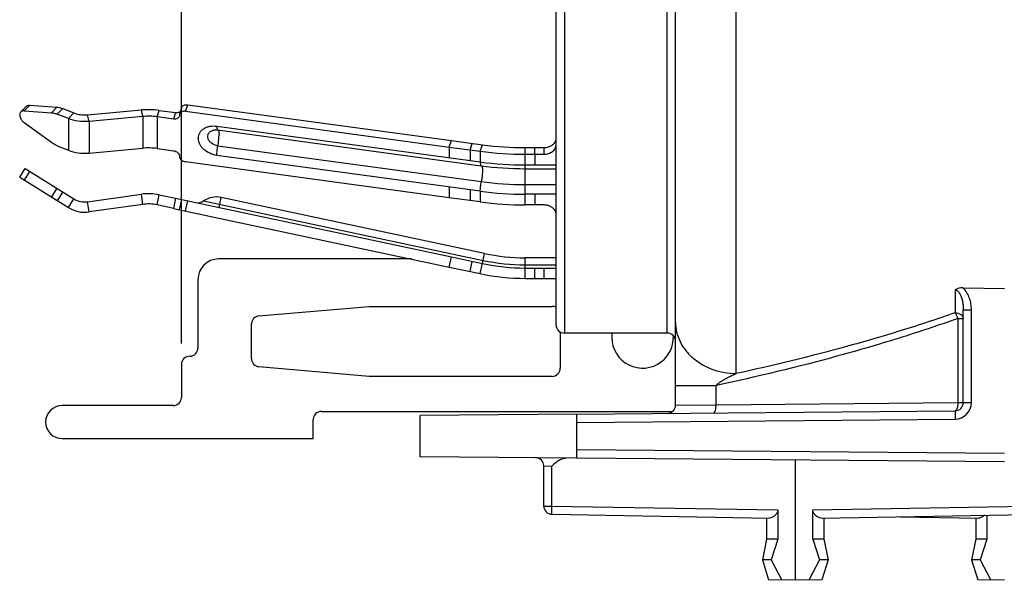
# Model space of a CAD drawing. Units: millimetres. Extents: x 0 to 420, y 0 to 297.
# Drawn here: x 157 to 229, y 172 to 213 of the extents above; entities that cross this region are included whole.
import ezdxf

# ---------------------------------------------------------------- set-up
doc = ezdxf.new("R2010")
doc.units = ezdxf.units.MM
doc.header["$LTSCALE"] = 23.1
doc.layers.get('0').update_dxf_attribs({"linetype": 'CONTINUOUS'})
for name, color, linetype in [('AUSFORMSCHRAEGEN', 7, 'CONTINUOUS'), ('BEZUGSACHSEN', 7, 'CONTINUOUS'), ('RUNDUNGEN', 7, 'CONTINUOUS'), ('ZEICHNUNGSBEMASSUNGEN', 7, 'CONTINUOUS')]:
    doc.layers.add(name, color=color, linetype=linetype)
doc.styles.get("Standard").update_dxf_attribs({"font": 'arialn.ttf'})
doc.dimstyles.new('DIMSTYLE_1', dxfattribs={"dimtxt": 3.5, "dimasz": 3.5, "dimexe": 1.5, "dimexo": 1, "dimgap": 0.875, "dimtad": 1, "dimdec": 3, "dimlfac": 0.333333, "dimdsep": 46, "dimtxsty": 'STANDARD', "dimblk": '_FILLED', "dimblk1": '_FILLED', "dimblk2": '_FILLED', "dimcen": 0.09, "dimclrt": 7, "dimazin": 2, "dimtp": 0.2, "dimtm": 0.2, "dimtfac": 1, "dimtdec": 3, "dimtofl": 0, "dimtmove": 0, "dimatfit": 3, "dimldrblk": '_FILLED', "dimfxl": 1, "dimtolj": 1, "dimarcsym": 0})

# ---------------------------------------------------------------- blocks, each defined once
blk = doc.blocks.new('_FILLED')
at = {"color": 0, "linetype": 'BYBLOCK'}
blk.add_solid([(0, 0), (-1, 0.125), (-1, -0.125)], dxfattribs=at)
blk = doc.blocks.new('*D7')
at = {"layer": 'ZEICHNUNGSBEMASSUNGEN', "color": 7}
for p, q in [((168.636, 189.287), (168.636, 275.452)), ((240.036, 252.288), (240.036, 275.452)), ((168.636, 273.952), (204.336, 273.952)), ((240.036, 273.952), (204.336, 273.952))]:
    blk.add_line(p, q, dxfattribs=at)
at = {"layer": 'ZEICHNUNGSBEMASSUNGEN', "color": 7, "xscale": 3.5, "yscale": 3.5, "zscale": 3.5, "rotation": 180}
blk.add_blockref('_FILLED', (168.636, 273.952), dxfattribs=at)
at = {"layer": 'ZEICHNUNGSBEMASSUNGEN', "color": 7, "xscale": 3.5, "yscale": 3.5, "zscale": 3.5}
blk.add_blockref('_FILLED', (240.036, 273.952), dxfattribs=at)
at = {"layer": 'ZEICHNUNGSBEMASSUNGEN', "color": 7, "insert": (204.336, 278.327), "char_height": 3.5, "width": 21.308, "attachment_point": 2, "line_spacing_factor": 0.9}
blk.add_mtext('24{\\ftxt;\\W0.0001;\\H0.0001;\\~}{\\ftxt;\\W1.0;\\H3.5; }[0.945]', dxfattribs=at)

msp = doc.modelspace()

# ---------------------------------------------------------------- linework, layer by layer
at = {"color": 7}
for p, q in [((156.9255, 206.1543), (157.3229, 206.5606)), ((157.1804, 206.238), (159.1509, 206.1021)), ((157.5778, 206.6443), (159.5483, 206.5084)), ((160.392, 205.6763), (159.586, 205.998)), ((159.9834, 206.4043), (160.7895, 206.0826)), ((161.7931, 205.9463), (165.7137, 206.2983)), ((167.0152, 206.2692), (168.2083, 206.1072)), ((159.1509, 203.9332), (157.1804, 205.3704)), ((165.818, 205.8238), (161.8975, 205.4718)), ((168.0523, 205.6386), (166.8593, 205.8006)), ((188.303, 204.0711), (190.5671, 203.7637)), ((159.586, 203.6899), (160.392, 203.3682)), ((161.8975, 203.1637), (165.818, 203.5157)), ((166.8593, 203.4925), (168.0523, 203.3305)), ((188.1471, 203.6025), (190.4111, 203.2951)), ((193.6857, 203.5543), (195.0357, 203.5543)), ((193.6857, 203.0752), (195.0357, 203.0752)), ((156.8456, 201.4099), (157.243, 202.0459)), ((157.2432, 202.0458), (160.7895, 199.8298)), ((156.8457, 201.4098), (160.392, 199.1938)), ((161.7931, 199.6165), (165.7137, 200.1675)), ((167.0152, 200.1221), (168.2083, 199.8685)), ((190.723, 195.8496), (171.5272, 199.9298)), ((190.4111, 199.6021), (188.1471, 199.9096)), ((165.818, 199.4248), (161.8975, 198.8738)), ((168.0523, 199.1349), (166.8593, 199.3884)), ((195.0357, 199.3823), (193.6857, 199.3823)), ((185.3968, 195.4482), (171.3357, 195.4482)), ((188.303, 195.5972), (190.5671, 195.116)), ((195.9357, 195.5382), (193.6857, 195.5382)), ((188.1471, 194.8636), (190.4111, 194.3823)), ((193.6857, 194.7882), (195.9357, 194.7882)), ((193.6857, 194.0382), (195.9357, 194.0382)), ((204.6357, 186.2458), (204.6357, 190.849)), ((159.9357, 182.3682), (178.2357, 182.3682)), ((211.2745, 175.0482), (210.9642, 173.5482)), ((212.0891, 175.0482), (211.2745, 175.0482)), ((212.0891, 175.0482), (211.6047, 173.5482)), ((215.457, 175.0482), (214.6424, 175.0482)), ((214.6424, 175.0482), (215.1268, 173.5482)), ((215.457, 175.0482), (215.7673, 173.5482)), ((226.5145, 175.0482), (226.2042, 173.5482)), ((227.3291, 175.0482), (226.5145, 175.0482)), ((227.3291, 175.0482), (226.8447, 173.5482)), ((211.6047, 173.5482), (210.9642, 173.5482)), ((215.7673, 173.5482), (215.1268, 173.5482)), ((226.8447, 173.5482), (226.2042, 173.5482))]:
    msp.add_line(p, q, dxfattribs=at)
at = {"color": 9}
for p, q in [((157.5778, 206.6443), (157.1804, 206.238)), ((159.5483, 206.5084), (159.1509, 206.1021)), ((159.9834, 206.4043), (159.586, 205.998)), ((160.392, 205.6763), (160.7895, 206.0826)), ((161.8975, 205.4718), (161.7931, 205.9463)), ((165.818, 205.8238), (165.7137, 206.2983)), ((166.8593, 205.8006), (167.0152, 206.2692)), ((160.392, 205.6763), (160.392, 203.3682)), ((161.8975, 205.4718), (161.8975, 203.1637)), ((165.818, 205.8238), (165.818, 203.5157)), ((166.8593, 205.8006), (166.8593, 203.4925)), ((188.1471, 203.6025), (188.303, 204.0711)), ((189.6663, 203.3962), (189.8222, 203.8649)), ((190.4111, 203.2951), (190.5671, 203.7637)), ((193.6857, 203.0752), (193.6857, 203.5543)), ((194.3826, 203.0752), (194.3826, 203.5543)), ((195.0357, 203.5543), (195.0357, 203.0752)), ((157.5778, 201.8367), (157.1804, 201.2007)), ((159.5483, 200.6054), (159.1509, 199.9694)), ((159.9834, 200.3335), (159.586, 199.6975)), ((160.392, 199.1938), (160.7895, 199.8298)), ((161.8975, 198.8738), (161.7931, 199.6165)), ((165.818, 199.4248), (165.7137, 200.1675)), ((166.8593, 199.3884), (167.0152, 200.1221)), ((188.1471, 194.8636), (188.303, 195.5972)), ((189.6663, 194.5407), (189.8222, 195.2743)), ((190.4111, 194.3823), (190.5671, 195.116)), ((193.6857, 194.0382), (193.6857, 194.7882)), ((194.3826, 194.0382), (194.3826, 194.7882)), ((195.0357, 194.7882), (195.0357, 194.0382)), ((204.6357, 186.2458), (207.5967, 186.2458))]:
    msp.add_line(p, q, dxfattribs=at)
at = {"color": 7}
for centre, radius, start, end in [((166.235, 200.4796), 5.842, 82.324615, 95.119541), ((166.2355, 201.1858), 4.6568, 82.301452, 95.142703), ((166.2351, 198.8608), 4.6736, 82.324615, 95.119541), ((193.6719, 227.3643), 24.289, 262.284939, 270.032757), ((193.6725, 226.6868), 23.1324, 262.284939, 270.032757), ((166.2356, 196.454), 3.75, 78, 98), ((161.5844, 201.1019), 1.5, 238, 278), ((171.1842, 198.3158), 1.65, 78, 124.567463), ((193.6825, 223.8292), 24.447, 262.310003, 270.007693), ((161.5844, 201.1019), 2.25, 238, 278), ((166.2356, 196.454), 3, 78, 98), ((171.3357, 193.9482), 1.5, 90, 180), ((193.6857, 209.7882), 14.25, 258, 270), ((193.6857, 209.7882), 15, 258, 270), ((193.6857, 209.7882), 15.75, 258, 270), ((202.2357, 189.7482), 2.25, 172.335221, 2.605504), ((159.9357, 183.5682), 1.2, 90, 270)]:
    msp.add_arc(centre, radius, start, end, dxfattribs=at)
for points, knots in [([(157.3227, 206.5605), (157.353, 206.5914), (157.4355, 206.6402), (157.5295, 206.6476), (157.5778, 206.6443)], [0, 0, 0, 0, 0.4717642, 1, 1, 1, 1]), ([(156.9253, 206.1542), (156.9048, 206.1331), (156.87, 206.0819), (156.8443, 205.9893), (156.8447, 205.8851), (156.8798, 205.7326), (156.9838, 205.5454), (157.1087, 205.4227), (157.1804, 205.3704)], [0, 0, 0, 0, 0.0963298, 0.1986239, 0.3108651, 0.4343974, 0.7089478, 1, 1, 1, 1]), ([(157.1804, 206.238), (157.132, 206.2413), (157.0381, 206.2338), (156.9555, 206.1851), (156.9253, 206.1542)], [0, 0, 0, 0, 0.5282358, 1, 1, 1, 1]), ([(159.1509, 206.1021), (159.1863, 206.0997), (159.3349, 206.0826), (159.4801, 206.0403), (159.586, 205.998)], [0, 0, 0, 0, 0.2375336, 1, 1, 1, 1]), ([(159.5483, 206.5084), (159.5837, 206.506), (159.7324, 206.4889), (159.8776, 206.4466), (159.9834, 206.4043)], [0, 0, 0, 0, 0.2375336, 1, 1, 1, 1]), ([(160.7895, 206.0826), (160.9439, 206.0209), (161.2775, 205.938), (161.6202, 205.9308), (161.7931, 205.9463)], [0, 0, 0, 0, 0.4892508, 1, 1, 1, 1]), ([(161.8975, 205.4718), (161.6382, 205.4486), (161.124, 205.4594), (160.6237, 205.5838), (160.392, 205.6763)], [0, 0, 0, 0, 0.5107492, 1, 1, 1, 1]), ([(159.586, 203.6899), (159.5485, 203.7049), (159.3961, 203.7719), (159.2527, 203.8589), (159.1509, 203.9332)], [0, 0, 0, 0, 0.2425148, 1, 1, 1, 1]), ([(195.0357, 203.5543), (195.1176, 203.5543), (195.2794, 203.5713), (195.5057, 203.6461), (195.6985, 203.7655), (195.7988, 203.8738), (195.8375, 203.9321)], [0, 0, 0, 0, 0.2671121, 0.52644, 0.7716038, 1, 1, 1, 1]), ([(195.8375, 203.9321), (195.8687, 203.9792), (195.9182, 204.0805), (195.9357, 204.1922), (195.9357, 204.2468)], [0, 0, 0, 0, 0.5089993, 1, 1, 1, 1]), ([(160.392, 203.3682), (160.6237, 203.2757), (161.124, 203.1513), (161.6382, 203.1405), (161.8975, 203.1637)], [0, 0, 0, 0, 0.4892508, 1, 1, 1, 1]), ([(195.0357, 203.0752), (195.1519, 203.0752), (195.3791, 203.1089), (195.6753, 203.2554), (195.8524, 203.4508), (195.9237, 203.63), (195.9357, 203.7223), (195.9357, 203.7677)], [0, 0, 0, 0, 0.2787601, 0.541348, 0.7793418, 0.8911424, 1, 1, 1, 1]), ([(195.8377, 199.0041), (195.7991, 199.0625), (195.6988, 199.1709), (195.506, 199.2904), (195.2796, 199.3653), (195.1176, 199.3823), (195.0357, 199.3823)], [0, 0, 0, 0, 0.2283773, 0.4735336, 0.73287, 1, 1, 1, 1]), ([(195.9357, 198.6898), (195.9357, 198.7443), (195.9183, 198.8558), (195.8689, 198.957), (195.8377, 199.0041)], [0, 0, 0, 0, 0.4910211, 1, 1, 1, 1])]:
    msp.add_open_spline(points, degree=3, knots=knots, dxfattribs=at)
at = {"color": 9}
for points, knots in [([(204.6357, 190.849), (204.6357, 190.6064), (204.6937, 190.1154), (204.9491, 189.4116), (205.3627, 188.7639), (206.1119, 187.9969), (207.3519, 187.3067), (208.4823, 187.1107), (209.0572, 187.1023)], [0, 0, 0, 0, 0.1138917, 0.2296853, 0.3486998, 0.4719213, 0.7300529, 1, 1, 1, 1]), ([(207.5967, 186.2458), (207.6509, 186.298), (207.7657, 186.393), (207.9454, 186.5211), (208.128, 186.6369), (208.3722, 186.7779), (208.6803, 186.9364), (208.9316, 187.0494), (209.0572, 187.1023)], [0, 0, 0, 0, 0.1328312, 0.2622294, 0.3891425, 0.5141655, 0.7596142, 1, 1, 1, 1])]:
    msp.add_open_spline(points, degree=3, knots=knots, dxfattribs=at)
at = {"layer": 'AUSFORMSCHRAEGEN', "color": 7}
for p, q in [((197.4357, 184.1477), (186.0357, 184.0482)), ((186.0357, 181.0482), (186.0357, 184.0482)), ((197.4357, 180.9487), (186.0357, 181.0482)), ((213.3657, 180.8097), (213.3657, 172.0482)), ((211.2745, 176.5847), (211.2745, 175.0482)), ((215.457, 176.5847), (215.457, 175.0482)), ((226.5145, 176.5847), (226.5145, 175.0482)), ((210.9642, 173.5482), (211.4204, 172.0821)), ((211.6047, 173.5482), (212.3779, 172.0654)), ((215.1268, 173.5482), (214.3536, 172.0654)), ((215.7673, 173.5482), (215.311, 172.0821)), ((226.2042, 173.5482), (226.6604, 172.0821)), ((226.8447, 173.5482), (227.6179, 172.0654)), ((213.3657, 172.0482), (211.4204, 172.0821)), ((215.311, 172.0821), (213.3657, 172.0482)), ((228.6057, 172.0482), (226.6604, 172.0821))]:
    msp.add_line(p, q, dxfattribs=at)
at = {"layer": 'BEZUGSACHSEN', "color": 7}
msp.add_line((204.0357, 190.0482), (196.5357, 190.0482), dxfattribs=at)
at = {"layer": 'RUNDUNGEN', "color": 9}
for p, q in [((209.0572, 187.1023), (209.0572, 242.4854)), ((204.0357, 190.0482), (204.0357, 234.7303)), ((196.5357, 229.9151), (196.5357, 190.0482)), ((168.9327, 206.2115), (169.0886, 206.6801)), ((168.2083, 206.1072), (168.0523, 205.6386)), ((171.2153, 205.1191), (190.4111, 202.5126)), ((171.2862, 203.6877), (190.482, 201.0813)), ((188.1471, 203.6025), (188.1471, 202.82)), ((189.6663, 203.3962), (189.6663, 202.6137)), ((190.4111, 203.2951), (190.4111, 202.5126)), ((193.6857, 199.3823), (193.6857, 203.0752)), ((194.3826, 203.0752), (194.3826, 202.2927)), ((190.4111, 200.3846), (171.2153, 202.9911)), ((193.6857, 202.2927), (195.9357, 202.2927)), ((188.1471, 200.692), (188.1471, 199.9096)), ((189.6663, 200.4858), (189.6663, 199.7033)), ((190.4111, 200.3846), (190.4111, 199.6021)), ((193.6857, 200.8662), (195.9357, 200.8662)), ((168.2083, 199.8685), (168.0523, 199.1349)), ((168.9327, 198.9477), (169.0886, 199.6813)), ((170.248, 199.6745), (190.6158, 195.3452)), ((171.3713, 199.1961), (171.5272, 199.9298)), ((195.9357, 200.1648), (193.6857, 200.1648)), ((194.3826, 200.1648), (194.3826, 199.3823)), ((190.5671, 195.116), (190.723, 195.8496)), ((193.6857, 194.7882), (193.6857, 195.5382)), ((193.6857, 195.0225), (195.9357, 195.0225)), ((225.0162, 193.1889), (225.0162, 191.5285)), ((225.6057, 191.7532), (226.2005, 191.7532)), ((226.2005, 184.9883), (226.2006, 191.7532)), ((225.211, 191.1146), (225.6057, 191.1146)), ((225.211, 191.1146), (225.211, 184.9883)), ((207.5967, 184.8346), (207.5967, 186.2458)), ((204.6357, 184.8053), (207.5967, 184.8346)), ((207.5967, 184.8346), (225.211, 184.9883)), ((225.211, 184.9883), (226.2005, 184.9883)), ((197.4357, 183.5477), (225.011, 183.7883)), ((228.6057, 181.2766), (197.4357, 181.5487)), ((195.0357, 180.3748), (195.6253, 180.3645)), ((195.6253, 177.4577), (195.6253, 180.3645)), ((195.0357, 177.4577), (195.6253, 177.4577)), ((195.6253, 177.4577), (212.0891, 177.1704)), ((214.6424, 177.1704), (236.4462, 177.5509))]:
    msp.add_line(p, q, dxfattribs=at)
at = {"layer": 'RUNDUNGEN', "color": 7}
for p, q in [((204.6357, 190.849), (204.6357, 238.2962)), ((195.9357, 190.6484), (195.9357, 229.5184)), ((169.0886, 206.6801), (188.303, 204.0711)), ((168.5057, 206.0074), (168.6616, 206.476)), ((168.9327, 206.2115), (188.1471, 203.6025)), ((171.2704, 204.8445), (190.4662, 202.2381)), ((188.1471, 199.9096), (168.9327, 202.5185)), ((193.6857, 202.0218), (195.9357, 202.0218)), ((168.2083, 199.8685), (188.303, 195.5972)), ((168.4925, 199.0413), (168.6484, 199.7749)), ((168.0523, 199.1349), (188.1471, 194.8636)), ((169.8357, 193.9482), (169.8357, 188.9682)), ((225.5782, 193.3474), (228.6057, 193.2963)), ((174.2835, 191.2954), (182.3157, 191.9982)), ((182.3157, 191.9982), (195.6357, 191.9982)), ((225.6057, 184.9883), (225.6057, 191.7532)), ((173.7357, 188.1973), (173.7357, 190.6977)), ((196.2357, 190.1315), (196.2357, 187.4982)), ((168.6357, 187.7682), (168.6357, 185.3682)), ((182.3008, 186.8982), (174.2835, 187.5996)), ((195.6357, 186.8982), (182.3008, 186.8982)), ((204.6357, 184.8053), (204.6357, 186.2458)), ((168.0357, 184.7682), (159.9357, 184.7682)), ((178.2357, 182.3682), (178.2357, 183.7482)), ((178.8357, 184.3482), (204.42, 184.3482)), ((197.4357, 184.1477), (225.011, 184.3883)), ((197.4357, 180.9487), (197.4357, 184.1477)), ((228.6057, 180.6767), (197.4357, 180.9487)), ((195.0357, 177.4577), (195.0357, 180.3748)), ((195.6253, 176.8578), (211.4898, 176.5809)), ((212.0891, 177.1704), (212.0891, 175.0482)), ((214.6424, 175.0482), (214.6424, 177.1704)), ((215.2417, 176.5809), (236.4462, 176.951)), ((220.9857, 176.6812), (226.7298, 176.5809)), ((227.3291, 176.7919), (227.3291, 175.0482))]:
    msp.add_line(p, q, dxfattribs=at)
at = {"layer": 'RUNDUNGEN', "color": 9}
for centre, radius, start, end in [((193.6719, 226.5818), 24.289, 262.284939, 270.032757), ((193.6825, 224.784), 23.9178, 262.310003, 270.007693), ((193.6825, 224.6117), 24.447, 262.310003, 270.007693), ((193.6857, 209.7882), 14.7656, 258, 270), ((224.8016, 192.427), 1.2042, 48.105092, 49.842097), ((225.0004, 184.9883), 1.2001, 270.503034, 359.996966)]:
    msp.add_arc(centre, radius, start, end, dxfattribs=at)
at = {"layer": 'RUNDUNGEN', "color": 7}
for centre, radius, start, end in [((193.6725, 225.9042), 23.8824, 262.284384, 270.031739), ((169.8225, 200.2921), 0.75, 258, 304.567463), ((195.6357, 191.3982), 0.6, 59.957378, 90), ((174.3357, 190.6977), 0.6, 95, 180), ((196.5357, 190.6482), 0.6, 180, 270), ((204.0357, 189.4482), 0.6, 0, 90), ((169.2357, 188.9682), 0.6, 270, 360), ((169.2357, 187.7682), 0.6, 90, 180), ((174.3357, 188.1973), 0.6, 180, 265), ((195.6357, 187.4982), 0.6, 270, 360), ((168.0357, 185.3682), 0.6, 270, 360), ((204.0357, 184.8053), 0.6, 270.5, 360), ((225.0057, 184.9883), 0.6, 270.5, 360), ((178.8357, 183.7482), 0.6, 90, 180), ((194.4357, 180.3748), 0.6, 359.999994, 89.499294), ((195.6357, 177.4577), 0.6, 180, 269)]:
    msp.add_arc(centre, radius, start, end, dxfattribs=at)
for points, knots in [([(168.662, 206.477), (168.674, 206.5126), (168.7163, 206.5814), (168.8191, 206.6522), (168.9484, 206.6877), (169.0414, 206.6865), (169.0886, 206.6801)], [0, 0, 0, 0, 0.2215044, 0.4587191, 0.7194395, 1, 1, 1, 1]), ([(168.2083, 206.1072), (168.2296, 206.1043), (168.3117, 206.0979), (168.3961, 206.1103), (168.4528, 206.1324)], [0, 0, 0, 0, 0.2611989, 1, 1, 1, 1]), ([(168.4528, 206.1324), (168.4646, 206.137), (168.5089, 206.1567), (168.5494, 206.1856), (168.5742, 206.2114)], [0, 0, 0, 0, 0.2612671, 1, 1, 1, 1]), ([(168.9327, 206.2115), (168.8855, 206.2179), (168.7924, 206.219), (168.6632, 206.1835), (168.5604, 206.1127), (168.5181, 206.044), (168.5061, 206.0084)], [0, 0, 0, 0, 0.2805605, 0.5412809, 0.7784956, 1, 1, 1, 1]), ([(168.4789, 205.8417), (168.4669, 205.8061), (168.4246, 205.7374), (168.3218, 205.6666), (168.1926, 205.6311), (168.0995, 205.6322), (168.0523, 205.6386)], [0, 0, 0, 0, 0.2215044, 0.4587191, 0.7194395, 1, 1, 1, 1]), ([(170.941, 204.8279), (170.9895, 204.8415), (171.0997, 204.8579), (171.2107, 204.8526), (171.2704, 204.8445)], [0, 0, 0, 0, 0.4552626, 1, 1, 1, 1]), ([(168.0523, 203.3305), (168.1103, 203.3226), (168.2231, 203.2896), (168.3661, 203.1967), (168.4657, 203.0717), (168.4925, 202.9715), (168.4925, 202.9245)], [0, 0, 0, 0, 0.2719739, 0.5373054, 0.7813595, 1, 1, 1, 1]), ([(168.4925, 202.9245), (168.4925, 202.8775), (168.5193, 202.7774), (168.6189, 202.6524), (168.7619, 202.5594), (168.8747, 202.5264), (168.9327, 202.5185)], [0, 0, 0, 0, 0.2186405, 0.4626946, 0.7280261, 1, 1, 1, 1]), ([(225.5782, 193.3474), (225.5269, 193.3482), (225.3314, 193.3396), (225.1318, 193.2767), (225.0162, 193.1889)], [0, 0, 0, 0, 0.2609904, 1, 1, 1, 1]), ([(195.6253, 180.3645), (195.6983, 180.4366), (195.8449, 180.5803), (196.0855, 180.7741), (196.3606, 180.9178), (196.567, 180.9563), (196.6695, 180.9554)], [0, 0, 0, 0, 0.2500797, 0.5002109, 0.7501901, 1, 1, 1, 1]), ([(212.0891, 177.1704), (212.0891, 177.1235), (212.0722, 177.0313), (212.01, 176.9113), (211.9301, 176.812), (211.8425, 176.7312), (211.7522, 176.6668), (211.6391, 176.6064), (211.5476, 176.5799), (211.4898, 176.5809)], [0, 0, 0, 0, 0.1549639, 0.3033574, 0.4433656, 0.5747015, 0.6968322, 0.8089117, 1, 1, 1, 1]), ([(215.2417, 176.5809), (215.1839, 176.5799), (215.0924, 176.6064), (214.9793, 176.6668), (214.889, 176.7312), (214.8014, 176.812), (214.7215, 176.9112), (214.6593, 177.0313), (214.6424, 177.1235), (214.6424, 177.1704)], [0, 0, 0, 0, 0.1910831, 0.3031592, 0.4252864, 0.5566169, 0.6966253, 0.8450223, 1, 1, 1, 1]), ([(227.1425, 176.7881), (227.1099, 176.7561), (227.0428, 176.6997), (226.9364, 176.6341), (226.8326, 176.5918), (226.7625, 176.5803), (226.7298, 176.5809)], [0, 0, 0, 0, 0.2905119, 0.5553627, 0.7920896, 1, 1, 1, 1])]:
    msp.add_open_spline(points, degree=3, knots=knots, dxfattribs=at)
for points in [[(168.5061, 206.0084), (168.4971, 205.9817), (168.4925, 205.9532), (168.4925, 205.9251)], [(168.4925, 205.9251), (168.4925, 205.8969), (168.4879, 205.8684), (168.4789, 205.8417)]]:
    msp.add_open_spline(points, degree=3, dxfattribs=at)
at = {"layer": 'RUNDUNGEN', "color": 9}
for points, knots in [([(171.2153, 202.9911), (171.0372, 203.0153), (170.6908, 203.1167), (170.3171, 203.3595), (170.0873, 203.6087), (169.9605, 203.8102), (169.8814, 204.022), (169.8538, 204.2363), (169.8797, 204.4446), (169.9585, 204.6377), (170.0866, 204.8072), (170.2579, 204.9464), (170.4652, 205.0505), (170.7848, 205.1399), (171.0443, 205.1423), (171.2153, 205.1191)], [0, 0, 0, 0, 0.1413665, 0.2792621, 0.3446254, 0.4066512, 0.4652895, 0.521039, 0.5749538, 0.6284805, 0.6831532, 0.7402515, 0.8005583, 0.8642806, 1, 1, 1, 1]), ([(171.2862, 203.6877), (171.1241, 203.7097), (170.8876, 203.8041), (170.6621, 204.024), (170.5595, 204.2155), (170.5365, 204.4182), (170.6018, 204.6064), (170.7452, 204.752), (170.8725, 204.8087), (170.941, 204.8279)], [0, 0, 0, 0, 0.2842524, 0.4187213, 0.5417984, 0.6545235, 0.7631441, 0.8763212, 1, 1, 1, 1]), ([(171.2153, 205.1191), (171.2153, 205.0814), (171.2166, 205.028), (171.2228, 204.9616), (171.2287, 204.9224), (171.2365, 204.8906), (171.2463, 204.8637), (171.2601, 204.846), (171.2704, 204.8446)], [0, 0, 0, 0, 0.3918504, 0.5546329, 0.6925427, 0.8048652, 0.8918201, 1, 1, 1, 1]), ([(171.2862, 203.6877), (171.313, 203.8327), (171.3437, 204.0487), (171.3666, 204.3282), (171.3713, 204.4612), (171.3713, 204.5237)], [0, 0, 0, 0, 0.5257938, 0.7769301, 1, 1, 1, 1]), ([(171.3267, 204.8384), (171.3352, 204.8269), (171.3483, 204.7929), (171.3552, 204.7582), (171.3584, 204.7372)], [0, 0, 0, 0, 0.4035155, 1, 1, 1, 1]), ([(171.3584, 204.7372), (171.3592, 204.7326), (171.362, 204.7125), (171.3642, 204.6922), (171.3655, 204.6767)], [0, 0, 0, 0, 0.2327468, 1, 1, 1, 1]), ([(171.3655, 204.6767), (171.3665, 204.6652), (171.3702, 204.6143), (171.3713, 204.5632), (171.3713, 204.5237)], [0, 0, 0, 0, 0.225861, 1, 1, 1, 1]), ([(171.2153, 202.9911), (171.2153, 203.1019), (171.2313, 203.3354), (171.2639, 203.5669), (171.2862, 203.6877)], [0, 0, 0, 0, 0.4741247, 1, 1, 1, 1]), ([(190.4111, 202.5126), (190.4111, 202.4749), (190.4124, 202.4216), (190.4186, 202.3552), (190.4245, 202.316), (190.4323, 202.2841), (190.4421, 202.2572), (190.4559, 202.2395), (190.4662, 202.2381)], [0, 0, 0, 0, 0.3918504, 0.5546329, 0.6925427, 0.8048652, 0.8918201, 1, 1, 1, 1]), ([(190.5596, 202.0887), (190.5663, 202.0235), (190.5694, 201.874), (190.5571, 201.6313), (190.5283, 201.3606), (190.4992, 201.1744), (190.482, 201.0813)], [0, 0, 0, 0, 0.1940437, 0.4419212, 0.7196457, 1, 1, 1, 1]), ([(190.5228, 202.2315), (190.5296, 202.2221), (190.5408, 202.1961), (190.5473, 202.1691), (190.5504, 202.1531)], [0, 0, 0, 0, 0.4154624, 1, 1, 1, 1]), ([(190.5504, 202.1531), (190.5513, 202.1482), (190.5551, 202.1269), (190.5579, 202.1053), (190.5596, 202.0887)], [0, 0, 0, 0, 0.2285815, 1, 1, 1, 1]), ([(190.4111, 200.3846), (190.4111, 200.4954), (190.4271, 200.7289), (190.4597, 200.9605), (190.482, 201.0813)], [0, 0, 0, 0, 0.4741247, 1, 1, 1, 1]), ([(225.0162, 193.189), (225.0471, 193.1884), (225.1087, 193.174), (225.1881, 193.1258), (225.254, 193.0624), (225.2912, 193.0146), (225.3084, 192.9899)], [0, 0, 0, 0, 0.2535206, 0.5048034, 0.753418, 1, 1, 1, 1]), ([(226.2006, 191.7532), (226.2006, 191.8968), (226.1774, 192.1845), (226.0728, 192.6044), (225.893, 192.9983), (225.7125, 193.2276), (225.6057, 193.3234)], [0, 0, 0, 0, 0.2501413, 0.5002116, 0.7501658, 1, 1, 1, 1]), ([(225.3084, 192.9899), (225.3393, 192.9454), (225.393, 192.8509), (225.4761, 192.6519), (225.5471, 192.3921), (225.5952, 192.0741), (225.6057, 191.86), (225.6057, 191.7532)], [0, 0, 0, 0, 0.1262265, 0.2518919, 0.5018321, 0.7510956, 1, 1, 1, 1]), ([(225.211, 191.1146), (223.7731, 190.602), (220.8769, 189.6393), (215.0239, 187.9336), (210.576, 186.8725), (207.5967, 186.2458)], [0, 0, 0, 0, 0.2504232, 0.5005318, 1, 1, 1, 1]), ([(225.0162, 191.5285), (223.7109, 191.0718), (221.0838, 190.2093), (215.78, 188.6648), (211.7537, 187.6868), (209.0572, 187.1023)], [0, 0, 0, 0, 0.2503693, 0.5004659, 1, 1, 1, 1]), ([(225.0162, 191.5285), (225.0575, 191.4693), (225.1314, 191.3344), (225.1867, 191.1915), (225.211, 191.1146)], [0, 0, 0, 0, 0.4725935, 1, 1, 1, 1]), ([(225.0162, 191.5285), (225.0925, 191.5276), (225.2397, 191.5068), (225.4057, 191.432), (225.5075, 191.3463), (225.5632, 191.2748), (225.5977, 191.1965), (225.6057, 191.1414), (225.6057, 191.1146)], [0, 0, 0, 0, 0.2896322, 0.5570877, 0.6786862, 0.7918417, 0.8980966, 1, 1, 1, 1]), ([(207.3967, 184.2346), (207.4105, 184.2347), (207.4414, 184.2453), (207.4797, 184.2831), (207.5136, 184.34), (207.5431, 184.4147), (207.567, 184.5051), (207.5911, 184.6461), (207.5972, 184.758), (207.5967, 184.8346)], [0, 0, 0, 0, 0.062137, 0.1390247, 0.2373446, 0.3579131, 0.4987935, 0.6562755, 1, 1, 1, 1]), ([(225.211, 184.9883), (225.2115, 184.9117), (225.2054, 184.7998), (225.1813, 184.6588), (225.1574, 184.5684), (225.1279, 184.4937), (225.094, 184.4368), (225.0557, 184.399), (225.0248, 184.3884), (225.011, 184.3883)], [0, 0, 0, 0, 0.3437245, 0.5012065, 0.6420869, 0.7626554, 0.8609753, 0.937863, 1, 1, 1, 1]), ([(225.011, 184.3883), (225.0107, 184.3883), (225.0108, 184.3868), (225.0104, 184.3851), (225.0103, 184.3812), (225.01, 184.3763), (225.0099, 184.3698), (225.0096, 184.3585), (225.0093, 184.3408), (225.0091, 184.3157), (225.0089, 184.2855), (225.0088, 184.2506), (225.0088, 184.1954), (225.0089, 184.1174), (225.0094, 184.0149), (225.01, 183.9038), (225.0106, 183.8273), (225.011, 183.7883)], [0, 0, 0, 0, 0.0012881, 0.0049448, 0.0109849, 0.0193915, 0.0301436, 0.0432195, 0.0762532, 0.1182532, 0.1687391, 0.2271699, 0.2930048, 0.444449, 0.6173765, 0.8053426, 1, 1, 1, 1]), ([(195.6253, 176.8578), (195.625, 176.8578), (195.6246, 176.8592), (195.6242, 176.8611), (195.6238, 176.8649), (195.6232, 176.8724), (195.6226, 176.8856), (195.622, 176.9053), (195.6215, 176.9304), (195.6212, 176.9606), (195.621, 176.9956), (195.6209, 177.0507), (195.6212, 177.1288), (195.622, 177.2312), (195.6234, 177.3423), (195.6246, 177.4188), (195.6253, 177.4577)], [0, 0, 0, 0, 0.0014835, 0.0052118, 0.0112931, 0.0197267, 0.0435849, 0.07663, 0.1186283, 0.1691026, 0.2275141, 0.2933231, 0.4447003, 0.6175473, 0.805427, 1, 1, 1, 1])]:
    msp.add_open_spline(points, degree=3, knots=knots, dxfattribs=at)

# ---------------------------------------------------------------- dimensions: what is measured, and where the dimension line sits
at = {"layer": 'ZEICHNUNGSBEMASSUNGEN', "color": 7}
dim = msp.add_linear_dim(base=(168.6357, 273.9518), p1=(240.0357, 251.2879), p2=(168.6357, 188.2868), angle=180, dimstyle='DIMSTYLE_1', dxfattribs=at)
dim.commit()
dim.dimension.update_dxf_attribs({"geometry": '*D7', "text_midpoint": (204.3357, 273.9518), "dimtype": 160})

doc.saveas('drawing.dxf')
